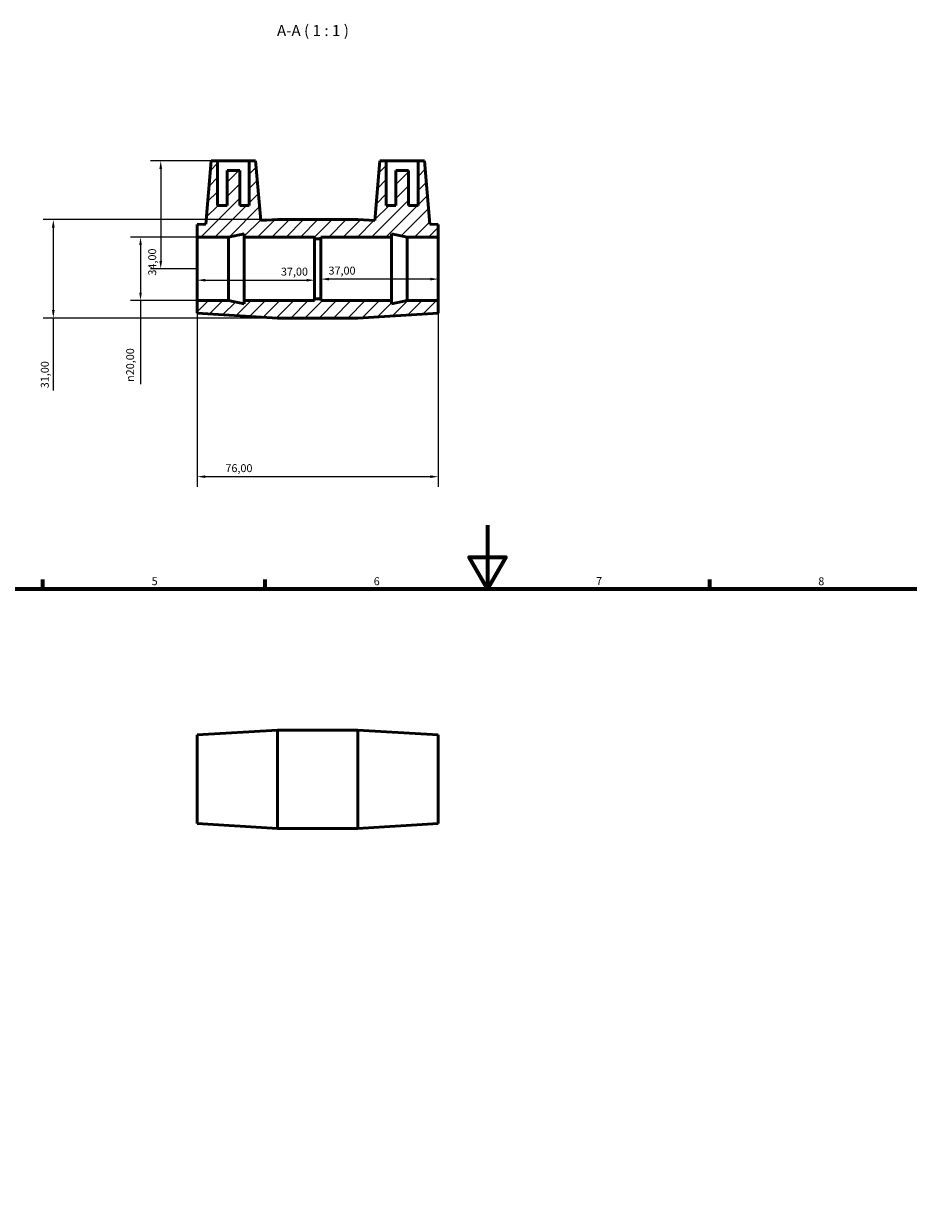
# Model space of a CAD drawing. Units: millimetres. Extents: x 0 to 895, y 0 to 752.
# Drawn here: x 274 to 553, y 379 to 752 of the extents above; entities that cross this region are included whole.
import ezdxf

# ---------------------------------------------------------------- set-up
doc = ezdxf.new("R2010")
doc.units = ezdxf.units.MM
for name, color, linetype, lineweight in [('Border (ISO)', 7, 'Continuous', 70), ('Dimension (ISO)', 7, 'Continuous', 25), ('Hatch (ISO)', 7, 'Continuous', 18), ('Symbol (ISO)', 7, 'Continuous', 25), ('Visible (ISO)', 7, 'Continuous', 50)]:
    doc.layers.add(name, color=color, linetype=linetype, lineweight=lineweight)
doc.styles.add('Label Text (ISO)', font='tahoma.ttf')
doc.styles.add('Note Text (ISO)', font='tahoma.ttf')
doc.dimstyles.new('Default (ISO)', dxfattribs={"dimtxt": 2.5, "dimasz": 2.5, "dimexe": 3.175, "dimexo": 0, "dimgap": 0.762, "dimtad": 1, "dimrnd": 1e-08, "dimzin": 0, "dimtxsty": 'Note Text (ISO)', "dimcen": 0.09, "dimdle": 10, "dimclrd": 256, "dimclre": 256, "dimclrt": 256, "dimazin": 0, "dimtfac": 1.40208, "dimtmove": 0, "dimatfit": 3, "dimfxl": 1, "dimtolj": 1, "dimtzin": 0, "dimlwd": -1, "dimlwe": -1, "dimarcsym": 0})

# ---------------------------------------------------------------- blocks, each defined once
blk = doc.blocks.new('Borders Default Border')
at = {"layer": 'Border (ISO)'}
for p, q in [((280.33, 574), (280.33, 576.9)), ((350.42, 574), (350.42, 576.9)), ((490.58, 574), (490.58, 576.9))]:
    blk.add_line(p, q, dxfattribs=at)
at = {"layer": 'Border (ISO)', "flags": 128}
for points in [[(420.5, 594), (420.5, 574), (414.73, 584), (426.27, 584), (420.5, 574)], [(20, 20), (20, 574), (821, 574), (821, 20), (20, 20)]]:
    blk.add_lwpolyline(points, dxfattribs=at)
at = {"layer": 'Border (ISO)', "color": 232, "true_color": 0xca0064, "char_height": 2.5, "attachment_point": 7, "style": 'Note Text (ISO)'}
for s, insert in [('5', (314.64, 574.35)), ('6', (384.66, 574.35)), ('7', (454.77, 574.4)), ('8', (524.81, 574.34))]:
    blk.add_mtext(s, dxfattribs=dict(at, insert=insert))
blk = doc.blocks.new('*D7')
at = {"layer": 'Defpoints', "color": 0, "transparency": 16777216}
for p in [(329.03, 684.83), (311.14, 664.83), (329.03, 664.83)]:
    blk.add_point(p, dxfattribs=at)
at = {"layer": 'Dimension (ISO)', "transparency": 16777216}
for p, q in [((329.03, 684.83), (307.97, 684.83)), ((311.14, 682.33), (311.14, 667.33)), ((329.03, 664.83), (307.97, 664.83)), ((311.14, 664.83), (311.14, 638.45))]:
    blk.add_line(p, q, dxfattribs=at)
for points in [[(310.73, 682.33), (311.56, 682.33), (311.14, 684.83)], [(310.73, 667.33), (311.56, 667.33), (311.14, 664.83)]]:
    blk.add_solid(points, dxfattribs=at)
at = {"layer": 'Dimension (ISO)', "color": 232, "true_color": 0xca0064, "transparency": 16777216, "insert": (306.62, 639.21), "char_height": 2.5, "attachment_point": 1, "rotation": 90, "style": 'Note Text (ISO)'}
blk.add_mtext('\\A1;\\fAIGDT|b0|i0;\\H2.5000;\\ln\\fTahoma|b0|i0;\\H2.5000;20,00', dxfattribs=at)
blk = doc.blocks.new('*D8')
at = {"layer": 'Defpoints', "color": 0, "transparency": 16777216}
for p in [(354.36, 690.33), (283.65, 659.33), (354.36, 659.33)]:
    blk.add_point(p, dxfattribs=at)
at = {"layer": 'Dimension (ISO)', "transparency": 16777216}
for p, q in [((354.36, 690.33), (280.47, 690.33)), ((283.65, 687.83), (283.65, 661.83)), ((354.36, 659.33), (280.47, 659.33)), ((283.65, 659.33), (283.65, 636.45))]:
    blk.add_line(p, q, dxfattribs=at)
for points in [[(283.23, 687.83), (284.07, 687.83), (283.65, 690.33)], [(283.23, 661.83), (284.07, 661.83), (283.65, 659.33)]]:
    blk.add_solid(points, dxfattribs=at)
at = {"layer": 'Dimension (ISO)', "color": 232, "true_color": 0xca0064, "transparency": 16777216, "insert": (279.71, 637.21), "char_height": 2.5, "attachment_point": 1, "rotation": 90, "style": 'Note Text (ISO)'}
blk.add_mtext('\\A1;31,00', dxfattribs=at)
blk = doc.blocks.new('*D9')
at = {"layer": 'Defpoints', "color": 0, "transparency": 16777216}
for p in [(329.03, 674.83), (366.03, 674.83), (366.03, 671.25)]:
    blk.add_point(p, dxfattribs=at)
at = {"layer": 'Dimension (ISO)', "transparency": 16777216}
blk.add_line((331.53, 671.25), (363.53, 671.25), dxfattribs=at)
for points in [[(331.53, 671.67), (331.53, 670.83), (329.03, 671.25)], [(363.53, 671.67), (363.53, 670.83), (366.03, 671.25)]]:
    blk.add_solid(points, dxfattribs=at)
at = {"layer": 'Dimension (ISO)', "color": 232, "true_color": 0xca0064, "transparency": 16777216, "insert": (355.41, 675.19), "char_height": 2.5, "attachment_point": 1, "style": 'Note Text (ISO)'}
blk.add_mtext('\\A1;37,00', dxfattribs=at)
blk = doc.blocks.new('*D10')
at = {"layer": 'Defpoints', "color": 0, "transparency": 16777216}
for p in [(335.43, 708.83), (317.52, 674.83), (329.03, 674.83)]:
    blk.add_point(p, dxfattribs=at)
at = {"layer": 'Dimension (ISO)', "transparency": 16777216}
for p, q in [((335.43, 708.83), (314.34, 708.83)), ((317.52, 706.33), (317.52, 677.33)), ((329.03, 674.83), (314.34, 674.83))]:
    blk.add_line(p, q, dxfattribs=at)
for points in [[(317.1, 706.33), (317.94, 706.33), (317.52, 708.83)], [(317.1, 677.33), (317.94, 677.33), (317.52, 674.83)]]:
    blk.add_solid(points, dxfattribs=at)
at = {"layer": 'Dimension (ISO)', "color": 232, "true_color": 0xca0064, "transparency": 16777216, "insert": (313.58, 672.71), "char_height": 2.5, "attachment_point": 1, "rotation": 90, "style": 'Note Text (ISO)'}
blk.add_mtext('\\A1;34,00', dxfattribs=at)
blk = doc.blocks.new('*D11')
at = {"layer": 'Defpoints', "color": 0, "transparency": 16777216}
for p in [(329.03, 664.83), (405.03, 664.83), (329.03, 609.33)]:
    blk.add_point(p, dxfattribs=at)
at = {"layer": 'Dimension (ISO)', "transparency": 16777216}
for p, q in [((329.03, 664.83), (329.03, 606.16)), ((405.03, 664.83), (405.03, 606.16)), ((402.53, 609.33), (331.53, 609.33))]:
    blk.add_line(p, q, dxfattribs=at)
for points in [[(331.53, 609.75), (331.53, 608.92), (329.03, 609.33)], [(402.53, 609.75), (402.53, 608.92), (405.03, 609.33)]]:
    blk.add_solid(points, dxfattribs=at)
at = {"layer": 'Dimension (ISO)', "color": 232, "true_color": 0xca0064, "transparency": 16777216, "insert": (337.91, 613.27), "char_height": 2.5, "attachment_point": 1, "style": 'Note Text (ISO)'}
blk.add_mtext('\\A1;76,00', dxfattribs=at)
blk = doc.blocks.new('*D12')
at = {"layer": 'Defpoints', "color": 0, "transparency": 16777216}
for p in [(368.03, 674.83), (405.03, 674.83), (368.03, 671.59)]:
    blk.add_point(p, dxfattribs=at)
at = {"layer": 'Dimension (ISO)', "transparency": 16777216}
blk.add_line((402.53, 671.59), (370.53, 671.59), dxfattribs=at)
for points in [[(370.53, 672.01), (370.53, 671.17), (368.03, 671.59)], [(402.53, 672.01), (402.53, 671.17), (405.03, 671.59)]]:
    blk.add_solid(points, dxfattribs=at)
at = {"layer": 'Dimension (ISO)', "color": 232, "true_color": 0xca0064, "transparency": 16777216, "insert": (370.41, 675.52), "char_height": 2.5, "attachment_point": 1, "style": 'Note Text (ISO)'}
blk.add_mtext('\\A1;37,00', dxfattribs=at)

msp = doc.modelspace()

# ---------------------------------------------------------------- hatches: boundary and pattern name
at = {"layer": 'Hatch (ISO)'}
h = msp.add_hatch(dxfattribs=at)
h.set_pattern_fill('ANSI31', color=256, scale=25.4, style=0)
h.set_pattern_definition([(45, (0, 0), (-2.245064, 2.245064), [])])
h.paths.add_polyline_path([(379.698, 690.334), (354.365, 690.334), (349.078, 690.011), (347.431, 708.834), (345.431, 708.834), (345.431, 694.834), (342.431, 694.834), (342.431, 705.834), (338.431, 705.834), (338.431, 694.834), (335.431, 694.834), (335.431, 708.834), (333.431, 708.834), (331.691, 688.947), (329.031, 688.784), (329.031, 684.834), (338.898, 684.834), (343.831, 685.883), (343.831, 684.834), (366.031, 684.834), (366.031, 684.334), (368.031, 684.334), (368.031, 684.834), (390.231, 684.834), (390.231, 685.883), (395.165, 684.834), (405.031, 684.834), (405.031, 688.784), (402.371, 688.947), (400.631, 708.834), (398.631, 708.834), (398.631, 694.834), (395.631, 694.834), (395.631, 705.834), (391.631, 705.834), (391.631, 694.834), (388.631, 694.834), (388.631, 708.834), (386.631, 708.834), (384.984, 690.011)])
h.paths.add_polyline_path([(354.365, 659.334), (379.698, 659.334), (405.031, 660.884), (405.031, 664.834), (395.165, 664.834), (390.231, 663.786), (390.231, 664.834), (368.031, 664.834), (368.031, 665.334), (366.031, 665.334), (366.031, 664.834), (343.831, 664.834), (343.831, 663.786), (338.898, 664.834), (329.031, 664.834), (329.031, 660.884)])

# ---------------------------------------------------------------- linework, layer by layer
at = {"layer": 'Visible (ISO)'}
for p, q in [((333.431, 708.834), (331.691, 688.947)), ((335.431, 708.834), (333.431, 708.834)), ((335.431, 694.834), (335.431, 708.834)), ((335.431, 708.834), (345.431, 708.834)), ((342.431, 705.834), (338.431, 705.834)), ((338.431, 705.834), (338.431, 694.834)), ((342.431, 694.834), (342.431, 705.834)), ((347.431, 708.834), (345.431, 708.834)), ((345.431, 708.834), (345.431, 694.834)), ((349.078, 690.011), (347.431, 708.834)), ((386.631, 708.834), (384.984, 690.011)), ((388.631, 708.834), (386.631, 708.834)), ((388.631, 694.834), (388.631, 708.834)), ((388.631, 708.834), (398.631, 708.834)), ((395.631, 705.834), (391.631, 705.834)), ((391.631, 705.834), (391.631, 694.834)), ((395.631, 694.834), (395.631, 705.834)), ((400.631, 708.834), (398.631, 708.834)), ((398.631, 708.834), (398.631, 694.834)), ((402.371, 688.947), (400.631, 708.834)), ((338.431, 694.834), (335.431, 694.834)), ((345.431, 694.834), (342.431, 694.834)), ((391.631, 694.834), (388.631, 694.834)), ((398.631, 694.834), (395.631, 694.834)), ((331.691, 688.947), (329.031, 688.784)), ((329.031, 688.784), (329.031, 684.834)), ((354.365, 690.334), (349.078, 690.011)), ((379.698, 690.334), (354.365, 690.334)), ((384.984, 690.011), (379.698, 690.334)), ((405.031, 688.784), (402.371, 688.947)), ((405.031, 684.834), (405.031, 688.784)), ((329.031, 684.834), (338.898, 684.834)), ((329.031, 664.834), (329.031, 684.834)), ((338.898, 684.834), (343.831, 685.883)), ((338.898, 664.834), (338.898, 684.834)), ((343.831, 685.883), (343.831, 684.834)), ((343.831, 684.834), (366.031, 684.834)), ((343.831, 664.834), (343.831, 684.834)), ((366.031, 684.834), (366.031, 684.334)), ((366.031, 684.334), (368.031, 684.334)), ((366.031, 665.334), (366.031, 684.334)), ((368.031, 684.334), (368.031, 684.834)), ((368.031, 684.834), (390.231, 684.834)), ((368.031, 665.334), (368.031, 684.334)), ((390.231, 684.834), (390.231, 685.883)), ((390.231, 685.883), (395.165, 684.834)), ((390.231, 664.834), (390.231, 684.834)), ((395.165, 684.834), (405.031, 684.834)), ((395.165, 664.834), (395.165, 684.834)), ((405.031, 664.834), (405.031, 684.834)), ((338.898, 664.834), (329.031, 664.834)), ((329.031, 664.834), (329.031, 660.884)), ((343.831, 663.786), (338.898, 664.834)), ((366.031, 664.834), (343.831, 664.834)), ((343.831, 664.834), (343.831, 663.786)), ((368.031, 665.334), (366.031, 665.334)), ((366.031, 665.334), (366.031, 664.834)), ((368.031, 664.834), (368.031, 665.334)), ((390.231, 664.834), (368.031, 664.834)), ((395.165, 664.834), (390.231, 663.786)), ((390.231, 663.786), (390.231, 664.834)), ((405.031, 664.834), (395.165, 664.834)), ((405.031, 660.884), (405.031, 664.834)), ((329.031, 660.884), (354.365, 659.334)), ((379.698, 659.334), (405.031, 660.884)), ((354.365, 659.334), (379.698, 659.334)), ((329.031, 527.932), (354.365, 529.482)), ((329.031, 500.032), (329.031, 527.932)), ((354.365, 498.482), (354.365, 529.482)), ((354.365, 529.482), (379.698, 529.482)), ((379.698, 498.482), (379.698, 529.482)), ((405.031, 527.932), (379.698, 529.482)), ((405.031, 500.032), (405.031, 527.932)), ((329.031, 500.032), (354.365, 498.482)), ((354.365, 498.482), (379.698, 498.482)), ((405.031, 500.032), (379.698, 498.482))]:
    msp.add_line(p, q, dxfattribs=at)

# ---------------------------------------------------------------- block references
msp.add_blockref('Borders Default Border', (0, 0))

# ---------------------------------------------------------------- texts
at = {"layer": 'Symbol (ISO)', "insert": (354.169, 747.084), "char_height": 3.5, "attachment_point": 7, "style": 'Label Text (ISO)'}
msp.add_mtext('A-A ( 1 : 1 )', dxfattribs=at)

# ---------------------------------------------------------------- dimensions: what is measured, and where the dimension line sits
at = {"layer": 'Dimension (ISO)'}
for base, p1, p2, angle, override, picture, middle in [((317.519, 674.834), (335.431, 708.834), (329.031, 674.834), 90, {"dimdec": 2, "dimtp": 0, "dimtm": 0, "dimtdec": 2, "dimtofl": 0, "dimatfit": 1}, '*D10', (317.519, 676.834)), ((283.649, 659.334), (354.365, 690.334), (354.365, 659.334), 90, {"dimdec": 2, "dimtp": 0, "dimtm": 0, "dimtdec": 2, "dimtofl": 0, "dimatfit": 2}, '*D8', (283.649, 641.334)), ((366.031, 671.25), (329.031, 674.834), (366.031, 674.834), 180, {"dimdec": 2, "dimse1": 1, "dimse2": 1, "dimtp": 0, "dimtm": 0, "dimtdec": 2, "dimtofl": 0, "dimatfit": 1}, '*D9', (359.531, 671.25)), ((368.031, 671.589), (405.031, 674.834), (368.031, 674.834), 180, {"dimdec": 2, "dimse1": 1, "dimse2": 1, "dimtp": 0, "dimtm": 0, "dimtdec": 2, "dimtofl": 0, "dimatfit": 1}, '*D12', (374.531, 671.589)), ((329.031, 609.334), (405.031, 664.834), (329.031, 664.834), 180, {"dimdec": 2, "dimtp": 0, "dimtm": 0, "dimtdec": 2, "dimtofl": 0, "dimatfit": 1}, '*D11', (342.031, 609.334))]:
    dim = msp.add_linear_dim(base=base, p1=p1, p2=p2, angle=angle, dimstyle='Default (ISO)', override=override, dxfattribs=at)
    dim.commit()
    dim.dimension.update_dxf_attribs({"geometry": picture, "text_midpoint": middle, "dimtype": 160})
dim = msp.add_linear_dim(base=(311.145, 664.834), p1=(329.031, 684.834), p2=(329.031, 664.834), angle=90, text='\\fAIGDT|b0|i0;\\H2.5000;\\ln\\fTahoma|b0|i0;\\H2.5000;<>', dimstyle='Default (ISO)', override={"dimdec": 2, "dimtp": 0, "dimtm": 0, "dimtdec": 2, "dimtofl": 0, "dimatfit": 2}, dxfattribs=at)
dim.commit()
dim.dimension.update_dxf_attribs({"geometry": '*D7', "text_midpoint": (311.145, 644.766), "dimtype": 160})

doc.saveas('drawing.dxf')
